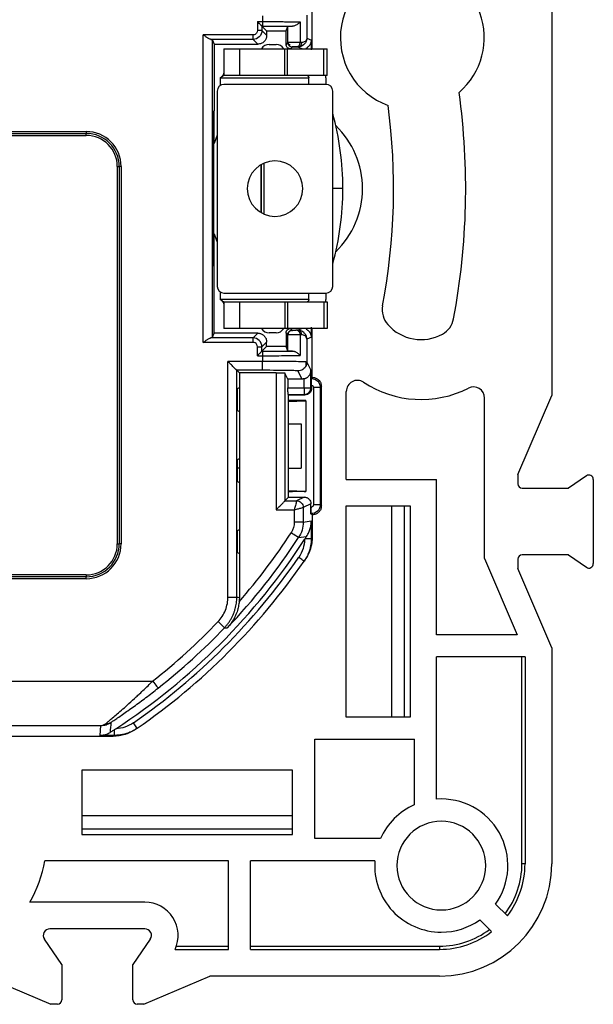
# Model space of a CAD drawing. Units: millimetres. Extents: x 0 to 420, y 0 to 297.
# Drawn here: x 328 to 354, y 127 to 172 of the extents above; entities that cross this region are included whole.
import ezdxf

# ---------------------------------------------------------------- set-up
doc = ezdxf.new("R2010")
doc.units = ezdxf.units.MM

msp = doc.modelspace()

# ---------------------------------------------------------------- linework, layer by layer
at = {"color": 7, "linetype": 'Continuous'}
for p, q in [((352.399, 174.157), (352.399, 154.911)), ((341.601, 170.524), (341.601, 172.729)), ((339.136, 171.75), (339.361, 171.75)), ((339.136, 171.75), (339.136, 171.35)), ((339.361, 172.008), (339.361, 171.75)), ((341.061, 171.742), (341.061, 170.806)), ((341.361, 172.036), (341.361, 171.003)), ((339.336, 171.35), (339.136, 171.35)), ((339.336, 171.55), (339.361, 171.55)), ((339.336, 171.55), (339.336, 171.35)), ((339.336, 171.55), (339.55, 171.335)), ((339.336, 171.35), (339.55, 171.135)), ((339.55, 171.335), (339.55, 171.135)), ((339.55, 171.335), (340.423, 171.335)), ((340.423, 171.335), (340.506, 171.542)), ((340.423, 170.724), (340.423, 171.335)), ((340.506, 170.806), (340.506, 171.542)), ((338.936, 171.15), (336.695, 171.15)), ((336.695, 157.297), (336.695, 171.15)), ((338.936, 170.95), (337.04, 170.95)), ((337.095, 170.948), (337.095, 157.499)), ((337.095, 170.948), (337.18, 170.735)), ((338.936, 170.95), (338.936, 171.15)), ((338.936, 170.95), (339.15, 170.735)), ((340.506, 170.806), (340.423, 170.724)), ((340.521, 170.806), (340.506, 170.806)), ((341.361, 171.003), (341.569, 170.92)), ((341.556, 170.821), (341.556, 170.473)), ((341.569, 170.92), (341.569, 170.524)), ((341.569, 170.92), (341.569, 170.524)), ((337.18, 170.735), (339.15, 170.735)), ((337.18, 170.735), (337.18, 167.725)), ((337.62, 170.524), (337.62, 169.324)), ((337.62, 170.524), (338.334, 170.524)), ((338.334, 169.324), (338.334, 170.524)), ((338.334, 170.524), (340.372, 170.524)), ((339.666, 170.724), (339.974, 170.724)), ((340.372, 169.324), (340.372, 170.524)), ((340.372, 170.524), (340.496, 170.524)), ((340.496, 169.324), (340.496, 170.524)), ((340.496, 170.524), (342.12, 170.524)), ((340.706, 170.606), (340.623, 170.524)), ((340.954, 170.606), (341.16, 170.523)), ((342.12, 169.324), (342.12, 170.524)), ((342.12, 170.524), (342.275, 170.524)), ((342.275, 169.324), (342.275, 170.524)), ((337.461, 169.224), (337.461, 168.873)), ((337.461, 169.224), (341.445, 169.224)), ((338.334, 169.324), (337.62, 169.324)), ((340.372, 169.324), (338.334, 169.324)), ((340.496, 169.324), (340.372, 169.324)), ((342.12, 169.324), (340.496, 169.324)), ((341.445, 168.922), (341.445, 169.224)), ((342.275, 169.324), (342.12, 169.324)), ((342.216, 169.224), (342.214, 169.324)), ((342.216, 169.224), (342.216, 168.922)), ((337.325, 168.622), (337.325, 159.822)), ((342.225, 168.922), (337.625, 168.922)), ((342.525, 159.822), (342.525, 168.622)), ((337.18, 167.725), (337.173, 167.725)), ((337.173, 160.725), (337.173, 167.725)), ((337.18, 166.258), (337.18, 167.725)), ((302.42, 166.797), (331.42, 166.797)), ((302.42, 166.71), (331.42, 166.71)), ((302.42, 166.624), (331.42, 166.624)), ((331.42, 166.797), (331.42, 166.71)), ((331.42, 166.624), (331.42, 166.71)), ((332.82, 165.224), (332.907, 165.224)), ((332.82, 165.224), (332.82, 148.224)), ((332.907, 165.224), (332.907, 148.224)), ((332.993, 165.224), (332.907, 165.224)), ((332.993, 165.224), (332.993, 148.224)), ((339.298, 163.143), (339.298, 165.304)), ((339.32, 163.13), (339.32, 165.317)), ((339.42, 165.366), (339.42, 163.081)), ((338.676, 164.224), (338.676, 164.224)), ((342.982, 164.224), (342.525, 164.224)), ((337.18, 160.725), (337.18, 162.189)), ((337.173, 160.725), (337.18, 160.725)), ((337.18, 157.712), (337.18, 160.725)), ((337.461, 159.57), (337.461, 159.224)), ((337.625, 159.522), (342.225, 159.522)), ((341.445, 159.224), (341.445, 159.522)), ((342.216, 159.522), (342.216, 159.224)), ((341.445, 159.224), (337.461, 159.224)), ((337.62, 159.124), (337.62, 157.924)), ((337.62, 159.124), (338.334, 159.124)), ((338.334, 157.924), (338.334, 159.124)), ((338.334, 159.124), (340.372, 159.124)), ((340.372, 159.124), (340.372, 157.924)), ((340.372, 159.124), (340.496, 159.124)), ((340.496, 159.124), (340.496, 157.924)), ((340.496, 159.124), (342.12, 159.124)), ((342.12, 159.124), (342.12, 157.924)), ((342.12, 159.124), (342.275, 159.124)), ((342.214, 159.124), (342.216, 159.224)), ((342.275, 159.124), (342.275, 157.924)), ((341.556, 157.979), (341.556, 157.626)), ((338.936, 157.497), (337.04, 157.497)), ((337.095, 157.499), (337.18, 157.712)), ((339.15, 157.712), (337.18, 157.712)), ((338.334, 157.924), (337.62, 157.924)), ((340.372, 157.924), (338.334, 157.924)), ((339.15, 157.712), (338.936, 157.497)), ((338.936, 157.297), (338.936, 157.497)), ((339.974, 157.724), (339.666, 157.724)), ((340.496, 157.924), (340.372, 157.924)), ((340.506, 157.641), (340.423, 157.724)), ((340.423, 157.724), (340.423, 157.112)), ((342.12, 157.924), (340.496, 157.924)), ((340.506, 156.905), (340.506, 157.641)), ((340.706, 157.841), (340.623, 157.924)), ((340.685, 157.838), (340.685, 157.838)), ((341.16, 157.924), (340.954, 157.841)), ((341.061, 157.641), (341.061, 156.705)), ((341.569, 157.527), (341.361, 157.444)), ((341.569, 157.924), (341.569, 157.527)), ((341.569, 157.924), (341.569, 157.527)), ((341.601, 155.718), (341.601, 157.924)), ((342.275, 157.924), (342.12, 157.924)), ((338.936, 157.297), (336.695, 157.297)), ((339.136, 156.697), (339.136, 157.098)), ((339.136, 157.098), (339.336, 157.098)), ((339.55, 157.312), (339.336, 157.098)), ((339.336, 156.897), (339.55, 157.112)), ((339.336, 156.897), (339.336, 157.098)), ((339.55, 157.112), (339.55, 157.312)), ((340.423, 157.112), (339.55, 157.112)), ((340.506, 156.905), (340.423, 157.112)), ((341.361, 157.444), (341.361, 156.411)), ((339.136, 156.697), (339.361, 156.697)), ((339.336, 156.897), (339.361, 156.897)), ((339.361, 156.697), (339.361, 156.439)), ((339.361, 156.439), (337.805, 156.439)), ((337.805, 145.822), (337.805, 156.439)), ((341.361, 156.411), (341.309, 156.416)), ((341.331, 156.258), (341.323, 156.421)), ((341.361, 156.411), (341.547, 156.039)), ((339.361, 156.039), (338.205, 156.039)), ((338.205, 145.822), (338.205, 156.039)), ((338.32, 155.924), (338.205, 156.039)), ((339.975, 155.924), (338.32, 155.924)), ((338.32, 155.924), (338.32, 155.26)), ((339.975, 155.924), (339.975, 149.759)), ((340.511, 155.644), (340.375, 155.917)), ((340.375, 155.917), (340.375, 150.159)), ((341.144, 155.644), (340.961, 156.011)), ((341.547, 155.25), (341.547, 156.039)), ((341.587, 155.691), (341.615, 155.718)), ((341.601, 155.718), (341.615, 155.718)), ((341.144, 155.644), (340.511, 155.644)), ((340.511, 155.644), (340.511, 155.25)), ((341.247, 155.25), (341.247, 155.658)), ((341.573, 155.367), (341.573, 155.224)), ((341.964, 155.268), (342.015, 155.318)), ((342.015, 149.929), (342.015, 155.318)), ((338.236, 154.427), (338.236, 155.02)), ((338.24, 155.22), (338.32, 155.26)), ((338.32, 155.26), (338.32, 154.187)), ((340.511, 155.25), (341.247, 155.25)), ((340.52, 154.944), (340.514, 154.95)), ((340.514, 154.95), (341.247, 154.95)), ((340.52, 154.944), (340.52, 150.303)), ((340.52, 154.944), (340.54, 154.924)), ((341.273, 154.924), (340.54, 154.924)), ((340.54, 154.676), (340.54, 154.924)), ((341.247, 155.25), (341.247, 154.95)), ((341.247, 155.25), (341.547, 155.25)), ((341.273, 154.924), (341.247, 154.95)), ((341.573, 155.224), (341.547, 155.25)), ((341.664, 155.268), (341.664, 149.979)), ((341.964, 155.268), (341.964, 149.979)), ((343.14, 151.124), (343.14, 155.086)), ((350.87, 151.344), (352.399, 154.911)), ((340.72, 154.676), (340.52, 154.676)), ((340.52, 154.628), (341.32, 154.658)), ((341.234, 154.675), (340.72, 154.676)), ((341.32, 154.658), (341.32, 154.672)), ((341.32, 154.658), (341.32, 150.589)), ((349.37, 147.557), (349.37, 154.791)), ((338.24, 154.227), (338.32, 154.187)), ((338.32, 154.187), (338.32, 152.06)), ((340.52, 153.624), (341.11, 153.624)), ((341.11, 153.624), (341.11, 151.624)), ((338.236, 151.227), (338.236, 151.82)), ((338.24, 152.02), (338.32, 152.06)), ((338.32, 152.06), (338.32, 150.987)), ((338.32, 151.624), (338.236, 151.624)), ((340.52, 151.624), (341.11, 151.624)), ((350.87, 151.344), (350.87, 150.924)), ((353.956, 151.285), (353.146, 150.724)), ((338.24, 151.027), (338.32, 150.987)), ((338.32, 150.987), (338.32, 148.86)), ((343.14, 151.124), (347.205, 151.124)), ((347.205, 144.127), (347.205, 151.124)), ((354.27, 151.12), (354.27, 147.327)), ((340.52, 150.619), (341.32, 150.589)), ((340.72, 150.571), (340.52, 150.571)), ((340.54, 150.324), (340.54, 150.571)), ((341.234, 150.573), (340.72, 150.571)), ((341.32, 150.589), (341.32, 150.575)), ((351.07, 150.724), (353.146, 150.724)), ((340.375, 150.159), (340.52, 150.303)), ((340.375, 150.159), (340.897, 150.159)), ((340.52, 150.303), (340.54, 150.324)), ((340.54, 150.324), (341.243, 150.324)), ((341.243, 150.324), (340.897, 150.159)), ((341.543, 150.024), (341.197, 149.859)), ((341.543, 149.879), (341.543, 150.024)), ((342.015, 149.929), (341.964, 149.979)), ((339.975, 149.759), (340.797, 149.759)), ((340.797, 149.759), (340.797, 149.202)), ((341.197, 149.859), (341.197, 149.202)), ((341.564, 149.879), (341.543, 149.879)), ((341.601, 149.529), (341.548, 149.579)), ((341.615, 149.529), (341.564, 149.579)), ((341.601, 149.529), (341.601, 148.524)), ((346.026, 149.924), (343.12, 149.924)), ((343.12, 149.924), (343.12, 140.424)), ((345.17, 149.924), (345.17, 140.424)), ((345.768, 140.424), (345.768, 149.924)), ((346.026, 140.424), (346.026, 149.924)), ((341.197, 149.202), (341.555, 149.253)), ((341.555, 149.253), (341.561, 149.253)), ((341.561, 149.253), (341.561, 148.465)), ((338.236, 148.027), (338.236, 148.62)), ((338.24, 148.82), (338.32, 148.86)), ((338.32, 148.86), (338.32, 147.787)), ((332.82, 148.224), (332.907, 148.224)), ((332.993, 148.224), (332.907, 148.224)), ((340.988, 148.5), (341.352, 148.558)), ((341.561, 148.465), (341.601, 148.524)), ((338.24, 147.827), (338.32, 147.787)), ((338.32, 147.787), (338.32, 145.81)), ((341.242, 147.442), (341.285, 147.504)), ((349.37, 147.557), (350.84, 144.127)), ((350.87, 147.524), (350.87, 147.103)), ((353.146, 147.724), (351.07, 147.724)), ((353.146, 147.724), (353.956, 147.162)), ((352.399, 143.536), (350.87, 147.103)), ((331.42, 146.824), (302.42, 146.824)), ((331.42, 146.737), (302.42, 146.737)), ((331.42, 146.65), (302.42, 146.65)), ((331.42, 146.824), (331.42, 146.737)), ((331.42, 146.65), (331.42, 146.737)), ((337.363, 144.718), (337.652, 144.442)), ((350.84, 144.127), (347.205, 144.127)), ((352.399, 143.536), (352.399, 133.804)), ((351.194, 143.127), (347.205, 143.127)), ((347.205, 136.716), (347.205, 143.127)), ((351.054, 133.804), (351.054, 143.127)), ((351.194, 143.127), (351.194, 133.804)), ((299.51, 142.033), (334.414, 142.033)), ((343.12, 140.424), (346.026, 140.424)), ((327.897, 140.033), (332.081, 140.033)), ((332.046, 139.591), (332.081, 140.033)), ((333.715, 139.91), (333.655, 139.869)), ((301.205, 139.552), (332.634, 139.552)), ((332.691, 139.591), (332.046, 139.591)), ((332.691, 139.591), (332.634, 139.552)), ((341.72, 139.424), (346.205, 139.424)), ((341.72, 134.939), (341.72, 139.424)), ((346.205, 136.466), (346.205, 139.424)), ((340.72, 138.024), (331.22, 138.024)), ((331.22, 138.024), (331.22, 135.117)), ((340.72, 135.117), (340.72, 138.024)), ((331.22, 135.974), (340.72, 135.974)), ((331.22, 135.376), (340.72, 135.376)), ((331.22, 135.117), (340.72, 135.117)), ((344.677, 134.939), (341.72, 134.939)), ((337.826, 133.939), (329.559, 133.939)), ((337.826, 129.949), (337.826, 133.939)), ((344.428, 133.939), (338.826, 133.939)), ((338.826, 129.949), (338.826, 133.939)), ((351.194, 133.804), (351.054, 133.804)), ((334.06, 132.074), (328.872, 132.074)), ((350.396, 131.455), (349.863, 131.982)), ((334.06, 130.874), (329.78, 130.874)), ((349.155, 131.276), (349.689, 130.748)), ((330.32, 129.267), (329.533, 130.403)), ((334.307, 130.403), (333.52, 129.267)), ((335.48, 130.089), (337.826, 130.089)), ((338.826, 130.089), (347.34, 130.089)), ((347.34, 130.089), (347.34, 129.949)), ((335.424, 129.949), (337.826, 129.949)), ((338.826, 129.949), (347.34, 129.949)), ((330.32, 129.267), (330.32, 127.674)), ((333.52, 127.674), (333.52, 129.267)), ((326.854, 128.745), (329.82, 127.474)), ((334.02, 127.474), (336.986, 128.745)), ((347.34, 128.745), (336.986, 128.745)), ((330.12, 127.474), (329.82, 127.474)), ((334.02, 127.474), (333.72, 127.474))]:
    msp.add_line(p, q, dxfattribs=at)
at = {"color": 7, "linetype": 'Continuous', "flags": 128}
for points in [[(341.381, 169.324), (341.393, 169.322), (341.405, 169.316), (341.416, 169.307), (341.426, 169.294), (341.434, 169.279), (341.44, 169.262), (341.444, 169.243), (341.445, 169.224)], [(337.325, 166.638), (337.197, 166.308), (337.18, 166.258)], [(337.18, 162.189), (337.197, 162.139), (337.325, 161.809)], [(341.445, 159.224), (341.444, 159.204), (341.44, 159.185), (341.434, 159.168), (341.426, 159.153), (341.416, 159.14), (341.405, 159.131), (341.393, 159.125), (341.381, 159.124)], [(341.587, 155.691), (341.581, 155.678), (341.576, 155.667)], [(338.205, 145.822), (338.267, 145.815), (338.32, 145.81)], [(337.652, 144.442), (337.72, 144.437), (337.778, 144.433)]]:
    msp.add_lwpolyline(points, dxfattribs=at)
at = {"color": 7, "linetype": 'Continuous'}
for centre, radius, start, end in [((346.114, 171.024), 3.24, 90, 250.2926), ((346.114, 171.024), 3.24, 310.5697, 90), ((340.706, 170.806), 0.2, 180.0008, 269.9992), ((340.874, 170.793), 0.187, 275.1409, 4.1394), ((340.941, 170.796), 0.19, 273.822, 3.1698), ((339.666, 170.324), 0.4, 90, 150), ((339.974, 170.324), 0.4, 30, 90), ((337.625, 168.622), 0.3, 90, 180), ((342.225, 168.622), 0.3, 0, 90), ((316.92, 164.224), 31.6, 349.3085, 7.8919), ((316.92, 164.224), 28.35, 349.2774, 7.6006), ((330.214, 164.24), 12.768, 359.9245, 15.3814), ((339.925, 164.224), 3.95, 0, 46.0522), ((331.42, 165.224), 1.573, 0, 90), ((331.42, 165.224), 1.487, 0, 90), ((331.42, 165.224), 1.4, 0, 90), ((339.926, 164.224), 1.25, 360, 180), ((339.926, 164.224), 1.25, 180.0006, 360), ((330.268, 164.199), 12.714, 344.5856, 0.1085), ((339.925, 164.224), 3.95, 313.9478, 0), ((337.625, 159.822), 0.3, 180, 270), ((342.225, 159.822), 0.3, 270, 0), ((345.758, 158.763), 1, 169.2774, 221.3532), ((346.508, 159.424), 2, 221.3532, 298.7253), ((346.989, 158.547), 1, 298.7253, 349.3085), ((339.666, 158.124), 0.4, 210, 270), ((339.974, 158.124), 0.4, 270, 330), ((340.941, 157.652), 0.19, 356.8275, 86.18), ((343.64, 155.086), 0.5, 56.5254, 180), ((346.508, 159.424), 4.7, 236.5254, 297.0132), ((348.87, 154.791), 0.5, 0, 117.0132), ((341.247, 155.25), 0.3, 270.0051, 359.9949), ((354.07, 151.12), 0.2, 0, 124.6952), ((351.07, 150.924), 0.2, 180, 270), ((316.939, 164.185), 28.313, 319.0097, 326.8858), ((331.42, 148.224), 1.573, 270, 0), ((331.42, 148.224), 1.487, 270, 0), ((331.42, 148.224), 1.4, 270, 0), ((316.939, 164.185), 28.986, 303.0607, 327.0389), ((316.939, 164.185), 28.713, 316.5338, 326.8861), ((316.92, 164.224), 29.25, 304.6356, 325.396), ((316.92, 164.224), 29.55, 304.6356, 325.396), ((351.07, 147.524), 0.2, 90, 180), ((354.07, 147.327), 0.2, 235.3048, 0), ((316.939, 164.185), 28.215, 308.267, 316.3736), ((316.939, 164.185), 28.615, 308.2674, 316.3736), ((347.42, 133.724), 3, 324.5119, 94.1184), ((347.42, 133.724), 3, 113.9006, 156.0994), ((347.42, 133.724), 2, 0, 180), ((323.72, 135.03), 5.94, 330.1503, 349.416), ((347.42, 133.724), 3, 175.8816, 270), ((347.42, 133.724), 2, 180, 0), ((347.34, 133.804), 5.059, 270, 360), ((347.34, 133.804), 3.714, 322.7327, 0), ((347.34, 133.804), 3.854, 322.4643, 360), ((334.06, 130.574), 1.5, 335.4111, 90), ((329.78, 130.574), 0.3, 90, 214.6952), ((334.06, 130.574), 0.3, 325.3048, 90), ((347.42, 133.724), 3, 270, 305.3231), ((347.34, 133.804), 3.714, 270, 307.2603), ((347.34, 133.804), 3.854, 270, 307.5571), ((330.12, 127.674), 0.2, 270, 0), ((333.72, 127.674), 0.2, 180, 270)]:
    msp.add_arc(centre, radius, start, end, dxfattribs=at)
for points, knots in [([(339.336, 171.55), (339.335, 171.55), (339.334, 171.552), (339.324, 171.561), (339.31, 171.576), (339.289, 171.596), (339.257, 171.628), (339.207, 171.679), (339.162, 171.724), (339.136, 171.75)], [0, 0, 0, 0, 0.0872834, 0.1796169, 0.2790935, 0.387393, 0.5058201, 0.7077526, 1, 1, 1, 1]), ([(339.361, 171.75), (339.409, 171.75), (339.504, 171.75), (339.648, 171.749), (339.793, 171.749), (339.938, 171.749), (340.081, 171.748), (340.223, 171.748), (340.361, 171.747), (340.496, 171.747), (340.624, 171.746), (340.747, 171.745), (340.861, 171.744), (340.968, 171.743), (341.03, 171.743), (341.061, 171.742)], [0, 0, 0, 0, 0.070145, 0.141419, 0.213823, 0.287357, 0.36202, 0.437814, 0.514737, 0.59279, 0.671972, 0.752285, 0.833727, 0.916298, 1, 1, 1, 1]), ([(339.361, 171.75), (339.361, 171.703), (339.361, 171.648), (339.361, 171.57), (339.361, 171.55), (339.361, 171.55)], [0, 0, 0, 0, 0.5, 0.5, 1, 1, 1, 1]), ([(341.061, 171.742), (341.053, 171.731), (341.038, 171.712), (341.013, 171.686), (340.984, 171.659), (340.949, 171.631), (340.899, 171.598), (340.842, 171.57), (340.778, 171.549), (340.738, 171.546), (340.719, 171.544)], [0, 0, 0, 0, 0.120194, 0.219042, 0.296543, 0.43533, 0.555343, 0.723816, 0.870705, 1, 1, 1, 1]), ([(339.136, 171.35), (339.136, 171.31), (339.127, 171.272), (339.067, 171.191), (339.008, 171.15), (338.936, 171.15)], [0, 0, 0, 0, 0.5, 0.5, 1, 1, 1, 1]), ([(339.336, 171.35), (339.336, 171.245), (339.293, 171.141), (339.144, 170.993), (339.04, 170.95), (338.936, 170.95)], [0, 0, 0, 0, 0.5, 0.5, 1, 1, 1, 1]), ([(339.361, 171.55), (339.634, 171.55), (339.884, 171.549), (340.229, 171.548), (340.449, 171.547), (340.634, 171.545), (340.719, 171.544)], [0, 0, 0, 0, 0.5, 0.5, 0.75, 1, 1, 1, 1]), ([(340.506, 171.542), (340.507, 171.542), (340.508, 171.542), (340.52, 171.542), (340.539, 171.543), (340.573, 171.543), (340.63, 171.544), (340.689, 171.544), (340.719, 171.544)], [0, 0, 0, 0, 0.125155, 0.248156, 0.372261, 0.500648, 0.749752, 1, 1, 1, 1]), ([(337.04, 170.95), (337.032, 170.95), (337.015, 170.952), (336.983, 170.964), (336.945, 170.983), (336.903, 171.008), (336.855, 171.038), (336.808, 171.07), (336.753, 171.108), (336.716, 171.134), (336.695, 171.15)], [0, 0, 0, 0, 0.096689, 0.20249, 0.31916, 0.448015, 0.570169, 0.710318, 0.830368, 1, 1, 1, 1]), ([(337.04, 170.95), (337.049, 170.949), (337.065, 170.949), (337.082, 170.949), (337.093, 170.948), (337.094, 170.948), (337.095, 170.948)], [0, 0, 0, 0, 0.252207, 0.499999, 0.747791, 1, 1, 1, 1]), ([(339.55, 171.135), (339.55, 171.114), (339.548, 171.072), (339.533, 171.011), (339.51, 170.953), (339.476, 170.9), (339.415, 170.828), (339.309, 170.75), (339.203, 170.74), (339.15, 170.735)], [0, 0, 0, 0, 0.102064, 0.200655, 0.298313, 0.39765, 0.50115, 0.74943, 1, 1, 1, 1]), ([(340.521, 170.808), (340.522, 170.795), (340.523, 170.767), (340.536, 170.727), (340.555, 170.689), (340.574, 170.669), (340.583, 170.659)], [0, 0, 0, 0, 0.243239, 0.49462, 0.748781, 1, 1, 1, 1]), ([(341.061, 170.806), (341.041, 170.806), (341.002, 170.806), (340.916, 170.806), (340.82, 170.806), (340.723, 170.806), (340.633, 170.806), (340.565, 170.806), (340.527, 170.806), (340.521, 170.806), (340.521, 170.806)], [0, 0, 0, 0, 0.1424531, 0.2849063, 0.4273594, 0.5698126, 0.7122657, 0.8547189, 0.997172, 1, 1, 1, 1]), ([(341.361, 171.003), (341.36, 170.936), (341.343, 170.876), (341.291, 170.775), (341.256, 170.734), (341.138, 170.635), (341.042, 170.606), (340.954, 170.606)], [0, 0, 0, 0, 0.25, 0.25, 0.5, 0.5, 1, 1, 1, 1]), ([(341.361, 171.003), (341.359, 170.937), (341.323, 170.885), (341.234, 170.82), (341.18, 170.806), (341.131, 170.806)], [0, 0, 0, 0, 0.5, 0.5, 1, 1, 1, 1]), ([(341.325, 170.558), (341.345, 170.567), (341.382, 170.585), (341.434, 170.624), (341.477, 170.667), (341.511, 170.715), (341.537, 170.762), (341.55, 170.803), (341.556, 170.821)], [0, 0, 0, 0, 0.2433191, 0.4551311, 0.6358107, 0.7859656, 0.9066659, 1, 1, 1, 1]), ([(340.623, 170.524), (340.61, 170.524), (340.584, 170.526), (340.546, 170.537), (340.511, 170.556), (340.471, 170.589), (340.431, 170.644), (340.426, 170.697), (340.423, 170.724)], [0, 0, 0, 0, 0.126907, 0.249361, 0.372403, 0.501007, 0.74936, 1, 1, 1, 1]), ([(340.579, 170.726), (340.575, 170.716), (340.566, 170.696), (340.571, 170.669), (340.586, 170.646), (340.605, 170.634), (340.614, 170.629)], [0, 0, 0, 0, 0.272248, 0.532085, 0.775599, 1, 1, 1, 1]), ([(340.672, 170.618), (340.681, 170.618), (340.699, 170.618), (340.734, 170.618), (340.773, 170.618), (340.815, 170.618), (340.855, 170.618), (340.893, 170.618), (340.925, 170.618), (340.941, 170.618), (340.949, 170.618)], [0, 0, 0, 0, 0.125259, 0.250478, 0.375637, 0.500716, 0.625702, 0.750578, 0.875343, 1, 1, 1, 1]), ([(340.723, 170.606), (340.719, 170.606), (340.708, 170.606), (340.707, 170.606), (340.706, 170.606)], [0, 0, 0, 0, 0.3508331, 1, 1, 1, 1]), ([(340.891, 170.606), (340.886, 170.606), (340.876, 170.607), (340.854, 170.607), (340.825, 170.607), (340.792, 170.607), (340.759, 170.607), (340.734, 170.607), (340.725, 170.606), (340.723, 170.606)], [0, 0, 0, 0, 0.119006, 0.253043, 0.402742, 0.56684, 0.740006, 0.91737, 1, 1, 1, 1]), ([(337.461, 169.224), (337.499, 169.25), (337.529, 169.276), (337.579, 169.313), (337.6, 169.324), (337.62, 169.324)], [0, 0, 0, 0, 0.5, 0.5, 1, 1, 1, 1]), ([(337.62, 169.445), (337.618, 169.432), (337.613, 169.397), (337.585, 169.334), (337.549, 169.295), (337.531, 169.276)], [0, 0, 0, 0, 0.2338582, 0.6315066, 1, 1, 1, 1]), ([(337.62, 159.124), (337.6, 159.124), (337.579, 159.134), (337.529, 159.171), (337.499, 159.197), (337.461, 159.224)], [0, 0, 0, 0, 0.5, 0.5, 1, 1, 1, 1]), ([(337.531, 159.171), (337.549, 159.152), (337.585, 159.113), (337.613, 159.05), (337.618, 159.015), (337.62, 159.002)], [0, 0, 0, 0, 0.368493, 0.766142, 1, 1, 1, 1]), ([(336.695, 157.297), (336.716, 157.313), (336.754, 157.339), (336.808, 157.377), (336.855, 157.409), (336.908, 157.442), (336.958, 157.471), (337.005, 157.493), (337.029, 157.496), (337.04, 157.497)], [0, 0, 0, 0, 0.169919, 0.290385, 0.430358, 0.552575, 0.721389, 0.869323, 1, 1, 1, 1]), ([(337.095, 157.499), (337.094, 157.499), (337.093, 157.499), (337.082, 157.498), (337.065, 157.498), (337.049, 157.498), (337.04, 157.497)], [0, 0, 0, 0, 0.2522088, 0.5000013, 0.7477931, 1, 1, 1, 1]), ([(339.336, 157.098), (339.336, 157.202), (339.293, 157.306), (339.145, 157.454), (339.041, 157.497), (338.936, 157.497)], [0, 0, 0, 0, 0.5, 0.5, 1, 1, 1, 1]), ([(339.15, 157.712), (339.172, 157.711), (339.214, 157.71), (339.275, 157.695), (339.332, 157.671), (339.386, 157.638), (339.457, 157.577), (339.535, 157.47), (339.545, 157.365), (339.55, 157.312)], [0, 0, 0, 0, 0.1020641, 0.2006551, 0.2983131, 0.3976499, 0.5011502, 0.7494295, 1, 1, 1, 1]), ([(340.423, 157.724), (340.424, 157.737), (340.425, 157.763), (340.437, 157.8), (340.455, 157.835), (340.489, 157.875), (340.544, 157.916), (340.597, 157.921), (340.623, 157.924)], [0, 0, 0, 0, 0.126907, 0.249361, 0.372403, 0.501007, 0.74936, 1, 1, 1, 1]), ([(340.506, 157.641), (340.506, 157.693), (340.527, 157.745), (340.601, 157.819), (340.653, 157.841), (340.706, 157.841)], [0, 0, 0, 0, 0.5, 0.5, 1, 1, 1, 1]), ([(341.061, 157.641), (341.027, 157.641), (340.974, 157.641), (340.854, 157.641), (340.786, 157.641), (340.662, 157.641), (340.606, 157.641), (340.528, 157.641), (340.506, 157.641), (340.506, 157.641)], [0, 0, 0, 0, 0.25, 0.25, 0.5, 0.5, 0.75, 0.75, 1, 1, 1, 1]), ([(340.65, 157.838), (340.641, 157.836), (340.622, 157.831), (340.587, 157.81), (340.549, 157.769), (340.521, 157.706), (340.519, 157.661), (340.518, 157.638)], [0, 0, 0, 0, 0.110697, 0.228787, 0.482298, 0.746663, 1, 1, 1, 1]), ([(340.652, 157.84), (340.648, 157.84), (340.64, 157.839), (340.635, 157.836), (340.634, 157.832), (340.64, 157.829), (340.642, 157.827)], [0, 0, 0, 0, 0.221473, 0.461775, 0.721271, 1, 1, 1, 1]), ([(340.686, 157.84), (340.688, 157.84), (340.691, 157.841), (340.699, 157.839), (340.707, 157.836), (340.711, 157.834)], [0, 0, 0, 0, 0.368497, 0.700583, 1, 1, 1, 1]), ([(340.891, 157.841), (340.885, 157.841), (340.874, 157.84), (340.847, 157.84), (340.795, 157.839), (340.718, 157.836), (340.708, 157.835), (340.704, 157.835)], [0, 0, 0, 0, 0.107984, 0.229928, 0.362699, 0.745081, 1, 1, 1, 1]), ([(341.061, 157.641), (341.06, 157.655), (341.059, 157.684), (341.048, 157.724), (341.03, 157.759), (341.009, 157.788), (340.986, 157.809), (340.963, 157.824), (340.941, 157.833), (340.922, 157.838), (340.905, 157.841), (340.895, 157.841), (340.891, 157.841)], [0, 0, 0, 0, 0.136389, 0.27145, 0.401109, 0.52202, 0.631909, 0.729598, 0.814792, 0.887802, 0.949274, 1, 1, 1, 1]), ([(341.361, 157.444), (341.36, 157.46), (341.358, 157.499), (341.342, 157.568), (341.302, 157.656), (341.234, 157.738), (341.145, 157.799), (341.052, 157.834), (340.986, 157.839), (340.954, 157.841)], [0, 0, 0, 0, 0.084603, 0.207341, 0.3689, 0.569831, 0.727236, 0.870629, 1, 1, 1, 1]), ([(341.361, 157.444), (341.359, 157.507), (341.325, 157.558), (341.238, 157.625), (341.184, 157.641), (341.131, 157.641)], [0, 0, 0, 0, 0.5, 0.5, 1, 1, 1, 1]), ([(341.556, 157.626), (341.553, 157.637), (341.546, 157.66), (341.534, 157.689), (341.518, 157.719), (341.5, 157.748), (341.479, 157.777), (341.454, 157.804), (341.426, 157.829), (341.395, 157.852), (341.361, 157.873), (341.338, 157.884), (341.325, 157.889)], [0, 0, 0, 0, 0.052966, 0.11531, 0.187717, 0.270623, 0.364319, 0.469004, 0.584821, 0.711875, 0.850248, 1, 1, 1, 1]), ([(339.136, 157.098), (339.136, 157.139), (339.126, 157.177), (339.082, 157.236), (339.061, 157.256), (339.006, 157.287), (338.972, 157.297), (338.936, 157.297)], [0, 0, 0, 0, 0.5, 0.5, 0.75, 0.75, 1, 1, 1, 1]), ([(339.336, 156.897), (339.335, 156.897), (339.334, 156.896), (339.324, 156.886), (339.309, 156.872), (339.289, 156.851), (339.257, 156.819), (339.206, 156.769), (339.162, 156.724), (339.136, 156.697)], [0, 0, 0, 0, 0.087283, 0.179617, 0.279094, 0.387393, 0.50582, 0.707753, 1, 1, 1, 1]), ([(339.361, 156.897), (339.632, 156.897), (339.883, 156.898), (340.228, 156.899), (340.448, 156.901), (340.634, 156.902), (340.719, 156.903)], [0, 0, 0, 0, 0.5, 0.5, 0.75, 1, 1, 1, 1]), ([(339.361, 156.897), (339.361, 156.897), (339.361, 156.877), (339.361, 156.799), (339.361, 156.744), (339.361, 156.697)], [0, 0, 0, 0, 0.5, 0.5, 1, 1, 1, 1]), ([(339.361, 156.697), (339.7, 156.697), (340.038, 156.698), (340.63, 156.701), (340.882, 156.703), (341.061, 156.705)], [0, 0, 0, 0, 0.5, 0.5, 1, 1, 1, 1]), ([(340.719, 156.903), (340.704, 156.903), (340.674, 156.903), (340.633, 156.903), (340.597, 156.904), (340.555, 156.904), (340.514, 156.905), (340.509, 156.905), (340.506, 156.905)], [0, 0, 0, 0, 0.125145, 0.248137, 0.372235, 0.500617, 0.749733, 1, 1, 1, 1]), ([(340.719, 156.903), (340.733, 156.902), (340.762, 156.9), (340.808, 156.889), (340.856, 156.87), (340.903, 156.846), (340.949, 156.816), (340.989, 156.785), (341.028, 156.747), (341.049, 156.72), (341.061, 156.705)], [0, 0, 0, 0, 0.0955036, 0.2002361, 0.3161351, 0.4446337, 0.5640641, 0.7024775, 0.8274, 1, 1, 1, 1]), ([(338.205, 156.039), (338.204, 156.04), (338.202, 156.042), (338.191, 156.052), (338.175, 156.069), (338.152, 156.092), (338.122, 156.121), (338.082, 156.161), (338.028, 156.216), (337.963, 156.28), (337.888, 156.356), (337.835, 156.408), (337.805, 156.439)], [0, 0, 0, 0, 0.065093, 0.132557, 0.203307, 0.278139, 0.357725, 0.442624, 0.56396, 0.708355, 0.828255, 1, 1, 1, 1]), ([(339.361, 156.039), (339.361, 156.041), (339.361, 156.085), (339.361, 156.232), (339.361, 156.335), (339.361, 156.439)], [0, 0, 0, 0, 0.5, 0.5, 1, 1, 1, 1]), ([(341.309, 156.416), (341.301, 156.417), (341.275, 156.42), (341.064, 156.426), (340.655, 156.433), (340.037, 156.438), (339.585, 156.438), (339.361, 156.439)], [0, 0, 0, 0, 0.074987, 0.248998, 0.511356, 0.756988, 1, 1, 1, 1]), ([(341.33, 156.258), (341.3, 156.186), (341.248, 156.122), (341.118, 156.035), (341.039, 156.011), (340.961, 156.011)], [0, 0, 0, 0, 0.5, 0.5, 1, 1, 1, 1]), ([(340.961, 156.011), (340.959, 156.015), (340.918, 156.018), (340.761, 156.025), (340.646, 156.028), (340.36, 156.033), (340.192, 156.035), (339.808, 156.038), (339.595, 156.039), (339.361, 156.039)], [0, 0, 0, 0, 0.25, 0.25, 0.5, 0.5, 0.75, 0.75, 1, 1, 1, 1]), ([(339.975, 155.924), (339.996, 155.924), (340.038, 155.923), (340.099, 155.923), (340.156, 155.923), (340.209, 155.922), (340.28, 155.921), (340.358, 155.919), (340.369, 155.918), (340.375, 155.917)], [0, 0, 0, 0, 0.1020239, 0.2006215, 0.2983045, 0.3976542, 0.501127, 0.7494132, 1, 1, 1, 1]), ([(341.247, 155.658), (341.262, 155.662), (341.293, 155.671), (341.337, 155.693), (341.381, 155.719), (341.421, 155.753), (341.46, 155.794), (341.495, 155.844), (341.522, 155.901), (341.542, 155.966), (341.545, 156.012), (341.547, 156.039)], [0, 0, 0, 0, 0.076755, 0.158096, 0.245276, 0.339315, 0.441028, 0.562651, 0.702414, 0.825541, 1, 1, 1, 1]), ([(341.615, 155.718), (341.636, 155.718), (341.678, 155.716), (341.739, 155.701), (341.796, 155.678), (341.85, 155.644), (341.921, 155.583), (341.999, 155.477), (342.01, 155.371), (342.015, 155.318)], [0, 0, 0, 0, 0.1013806, 0.1996055, 0.2972585, 0.3969678, 0.5012062, 0.7490469, 1, 1, 1, 1]), ([(341.247, 155.658), (341.23, 155.654), (341.196, 155.646), (341.162, 155.645), (341.144, 155.644)], [0, 0, 0, 0, 0.4999962, 1, 1, 1, 1]), ([(341.573, 155.367), (341.573, 155.383), (341.573, 155.414), (341.573, 155.46), (341.573, 155.504), (341.574, 155.548), (341.574, 155.592), (341.574, 155.631), (341.575, 155.661), (341.576, 155.665), (341.576, 155.667)], [0, 0, 0, 0, 0.1017574, 0.2014882, 0.3017437, 0.4050368, 0.5367152, 0.6730872, 0.8352427, 1, 1, 1, 1]), ([(341.573, 155.367), (341.601, 155.363), (341.625, 155.348), (341.657, 155.311), (341.664, 155.288), (341.665, 155.268)], [0, 0, 0, 0, 0.5, 0.5, 1, 1, 1, 1]), ([(341.576, 155.667), (341.678, 155.664), (341.779, 155.62), (341.923, 155.473), (341.964, 155.37), (341.964, 155.268)], [0, 0, 0, 0, 0.5, 0.5, 1, 1, 1, 1]), ([(338.236, 155.02), (338.236, 155.033), (338.236, 155.059), (338.236, 155.097), (338.237, 155.131), (338.237, 155.171), (338.238, 155.212), (338.239, 155.217), (338.24, 155.22)], [0, 0, 0, 0, 0.126867, 0.249342, 0.37241, 0.500986, 0.749342, 1, 1, 1, 1]), ([(340.514, 154.95), (340.514, 154.951), (340.513, 154.953), (340.513, 154.971), (340.512, 154.999), (340.512, 155.049), (340.511, 155.132), (340.511, 155.21), (340.511, 155.25)], [0, 0, 0, 0, 0.126872, 0.249352, 0.372422, 0.500998, 0.749352, 1, 1, 1, 1]), ([(341.573, 155.224), (341.572, 155.204), (341.57, 155.164), (341.553, 155.108), (341.525, 155.056), (341.475, 154.996), (341.392, 154.935), (341.313, 154.927), (341.273, 154.924)], [0, 0, 0, 0, 0.126909, 0.249363, 0.372405, 0.501007, 0.749358, 1, 1, 1, 1]), ([(341.964, 155.268), (341.963, 155.268), (341.93, 155.268), (341.819, 155.268), (341.742, 155.268), (341.664, 155.268)], [0, 0, 0, 0, 0.5, 0.5, 1, 1, 1, 1]), ([(338.24, 154.227), (338.239, 154.228), (338.239, 154.229), (338.238, 154.241), (338.238, 154.26), (338.237, 154.293), (338.236, 154.348), (338.236, 154.4), (338.236, 154.427)], [0, 0, 0, 0, 0.126875, 0.249357, 0.37243, 0.501005, 0.749358, 1, 1, 1, 1]), ([(341.32, 154.672), (341.319, 154.672), (341.318, 154.673), (341.31, 154.673), (341.294, 154.674), (341.269, 154.674), (341.246, 154.674), (341.234, 154.675)], [0, 0, 0, 0, 0.166613, 0.3297, 0.498925, 0.748016, 1, 1, 1, 1]), ([(338.236, 151.82), (338.236, 151.833), (338.236, 151.859), (338.236, 151.897), (338.237, 151.931), (338.237, 151.971), (338.238, 152.012), (338.239, 152.017), (338.24, 152.02)], [0, 0, 0, 0, 0.126867, 0.249342, 0.37241, 0.500986, 0.749342, 1, 1, 1, 1]), ([(338.24, 151.027), (338.239, 151.028), (338.239, 151.029), (338.238, 151.041), (338.238, 151.06), (338.237, 151.093), (338.236, 151.148), (338.236, 151.2), (338.236, 151.227)], [0, 0, 0, 0, 0.1268746, 0.2493572, 0.3724297, 0.501005, 0.7493577, 1, 1, 1, 1]), ([(341.234, 150.573), (341.242, 150.573), (341.257, 150.573), (341.278, 150.573), (341.299, 150.573), (341.317, 150.574), (341.319, 150.575), (341.32, 150.575)], [0, 0, 0, 0, 0.166578, 0.329642, 0.498866, 0.747965, 1, 1, 1, 1]), ([(339.975, 149.759), (339.993, 149.777), (340.026, 149.809), (340.069, 149.853), (340.138, 149.922), (340.214, 149.997), (340.287, 150.07), (340.333, 150.117), (340.367, 150.151), (340.373, 150.156), (340.375, 150.159)], [0, 0, 0, 0, 0.100355, 0.182029, 0.245019, 0.495077, 0.627097, 0.74307, 0.876125, 1, 1, 1, 1]), ([(340.897, 150.159), (340.897, 150.158), (340.895, 150.149), (340.887, 150.116), (340.88, 150.09), (340.865, 150.027), (340.855, 149.991), (340.831, 149.892), (340.816, 149.83), (340.797, 149.759)], [0, 0, 0, 0, 0.25, 0.25, 0.5, 0.5, 0.75, 0.75, 1, 1, 1, 1]), ([(340.897, 150.159), (340.976, 150.159), (341.054, 150.126), (341.165, 150.015), (341.197, 149.937), (341.197, 149.859)], [0, 0, 0, 0, 0.5, 0.5, 1, 1, 1, 1]), ([(341.243, 150.324), (341.263, 150.323), (341.302, 150.321), (341.358, 150.303), (341.41, 150.275), (341.47, 150.225), (341.531, 150.142), (341.539, 150.063), (341.543, 150.024)], [0, 0, 0, 0, 0.1269141, 0.2493722, 0.3724153, 0.5010156, 0.7493613, 1, 1, 1, 1]), ([(341.964, 149.979), (341.964, 149.874), (341.92, 149.769), (341.769, 149.62), (341.663, 149.578), (341.557, 149.58)], [0, 0, 0, 0, 0.5, 0.5, 1, 1, 1, 1]), ([(341.664, 149.979), (341.661, 149.949), (341.648, 149.923), (341.61, 149.888), (341.586, 149.879), (341.564, 149.879)], [0, 0, 0, 0, 0.5, 0.5, 1, 1, 1, 1]), ([(341.964, 149.979), (341.963, 149.979), (341.961, 149.979), (341.946, 149.98), (341.925, 149.98), (341.899, 149.98), (341.871, 149.98), (341.843, 149.98), (341.816, 149.98), (341.776, 149.98), (341.725, 149.98), (341.682, 149.98), (341.664, 149.979)], [0, 0, 0, 0, 0.1137692, 0.2246726, 0.3301236, 0.4280056, 0.5168145, 0.5956601, 0.6641676, 0.7223356, 0.8877803, 1, 1, 1, 1]), ([(340.797, 149.759), (340.868, 149.777), (340.93, 149.792), (341.029, 149.816), (341.065, 149.826), (341.128, 149.841), (341.153, 149.848), (341.187, 149.856), (341.196, 149.858), (341.197, 149.859)], [0, 0, 0, 0, 0.25, 0.25, 0.5, 0.5, 0.75, 0.75, 1, 1, 1, 1]), ([(341.548, 149.579), (341.548, 149.581), (341.547, 149.583), (341.546, 149.601), (341.545, 149.63), (341.544, 149.68), (341.543, 149.762), (341.543, 149.84), (341.543, 149.879)], [0, 0, 0, 0, 0.127031, 0.249697, 0.372844, 0.501262, 0.749232, 1, 1, 1, 1]), ([(341.557, 149.579), (341.558, 149.581), (341.56, 149.614), (341.562, 149.725), (341.563, 149.802), (341.564, 149.879)], [0, 0, 0, 0, 0.5, 0.5, 1, 1, 1, 1]), ([(342.015, 149.929), (342.014, 149.907), (342.012, 149.864), (341.997, 149.802), (341.972, 149.743), (341.937, 149.689), (341.874, 149.618), (341.766, 149.54), (341.66, 149.533), (341.608, 149.529)], [0, 0, 0, 0, 0.103253, 0.202808, 0.301349, 0.40164, 0.506308, 0.754937, 1, 1, 1, 1]), ([(341.197, 149.202), (341.196, 149.202), (341.187, 149.202), (341.147, 149.202), (341.116, 149.202), (341.038, 149.202), (340.992, 149.202), (340.894, 149.202), (340.844, 149.202), (340.797, 149.202)], [0, 0, 0, 0, 0.25, 0.25, 0.5, 0.5, 0.75, 0.75, 1, 1, 1, 1]), ([(341.352, 148.558), (341.366, 148.58), (341.394, 148.626), (341.433, 148.7), (341.469, 148.782), (341.5, 148.869), (341.526, 148.96), (341.543, 149.047), (341.557, 149.145), (341.559, 149.211), (341.561, 149.253)], [0, 0, 0, 0, 0.100537, 0.210165, 0.329199, 0.457888, 0.583429, 0.720087, 0.823033, 1, 1, 1, 1]), ([(338.236, 148.62), (338.236, 148.633), (338.236, 148.659), (338.236, 148.697), (338.237, 148.731), (338.237, 148.771), (338.238, 148.812), (338.239, 148.817), (338.24, 148.82)], [0, 0, 0, 0, 0.126867, 0.249342, 0.37241, 0.500986, 0.749342, 1, 1, 1, 1]), ([(340.989, 148.5), (340.987, 148.5), (340.951, 148.524), (340.827, 148.605), (340.74, 148.661), (340.653, 148.718)], [0, 0, 0, 0, 0.5, 0.5, 1, 1, 1, 1]), ([(341.26, 148.415), (341.255, 148.276), (341.232, 148.139), (341.145, 147.87), (341.082, 147.738), (340.995, 147.612)], [0, 0, 0, 0, 0.5, 0.5, 1, 1, 1, 1]), ([(341.561, 148.465), (341.56, 148.421), (341.558, 148.326), (341.54, 148.174), (341.505, 148.006), (341.447, 147.824), (341.362, 147.631), (341.283, 147.507), (341.242, 147.442)], [0, 0, 0, 0, 0.122174, 0.26215, 0.419926, 0.595496, 0.788856, 1, 1, 1, 1]), ([(341.601, 148.524), (341.6, 148.478), (341.598, 148.388), (341.582, 148.254), (341.557, 148.121), (341.51, 147.946), (341.429, 147.734), (341.333, 147.581), (341.285, 147.504)], [0, 0, 0, 0, 0.125046, 0.249608, 0.374399, 0.500125, 0.749969, 1, 1, 1, 1]), ([(341.293, 148.465), (341.303, 148.481), (341.323, 148.512), (341.342, 148.542), (341.352, 148.557)], [0, 0, 0, 0, 0.504224, 1, 1, 1, 1]), ([(341.293, 148.465), (341.365, 148.465), (341.433, 148.465), (341.531, 148.465), (341.559, 148.465), (341.561, 148.465)], [0, 0, 0, 0, 0.5, 0.5, 1, 1, 1, 1]), ([(338.24, 147.827), (338.239, 147.828), (338.239, 147.829), (338.238, 147.841), (338.238, 147.86), (338.237, 147.893), (338.236, 147.948), (338.236, 148), (338.236, 148.027)], [0, 0, 0, 0, 0.126875, 0.249357, 0.37243, 0.501005, 0.749358, 1, 1, 1, 1]), ([(341.242, 147.442), (341.242, 147.442), (341.216, 147.46), (341.124, 147.523), (341.06, 147.568), (340.995, 147.612)], [0, 0, 0, 0, 0.5, 0.5, 1, 1, 1, 1]), ([(337.652, 144.442), (337.685, 144.478), (337.749, 144.548), (337.835, 144.661), (337.913, 144.778), (337.981, 144.901), (338.041, 145.027), (338.092, 145.155), (338.133, 145.287), (338.165, 145.42), (338.188, 145.554), (338.202, 145.688), (338.204, 145.778), (338.205, 145.822)], [0, 0, 0, 0, 0.093805, 0.187025, 0.279665, 0.371732, 0.46323, 0.55415, 0.644483, 0.734229, 0.823396, 0.91199, 1, 1, 1, 1]), ([(338.31, 145.614), (338.306, 145.58), (338.298, 145.509), (338.278, 145.398), (338.251, 145.281), (338.214, 145.158), (338.164, 145.025), (338.097, 144.881), (338.015, 144.737), (337.91, 144.583), (337.827, 144.488), (337.778, 144.433)], [0, 0, 0, 0, 0.074464, 0.155757, 0.244013, 0.339337, 0.441813, 0.564503, 0.703605, 0.826621, 1, 1, 1, 1]), ([(337.805, 145.822), (337.908, 145.822), (338.011, 145.822), (338.159, 145.822), (338.203, 145.822), (338.205, 145.822)], [0, 0, 0, 0, 0.5, 0.5, 1, 1, 1, 1]), ([(332.315, 140.129), (332.329, 140.141), (332.357, 140.165), (332.409, 140.209), (332.468, 140.259), (332.536, 140.316), (332.647, 140.412), (332.822, 140.562), (333.068, 140.777), (333.356, 141.034), (333.611, 141.266), (333.841, 141.481), (334.038, 141.667), (334.235, 141.857), (334.363, 141.983), (334.414, 142.033)], [0, 0, 0, 0, 0.036061, 0.073623, 0.112786, 0.153641, 0.196264, 0.302555, 0.423045, 0.542801, 0.68705, 0.750851, 0.836607, 0.935659, 1, 1, 1, 1]), ([(334.414, 142.033), (334.478, 141.951), (334.542, 141.87), (334.633, 141.754), (334.661, 141.72), (334.662, 141.719)], [0, 0, 0, 0, 0.5, 0.5, 1, 1, 1, 1]), ([(332.533, 140.174), (332.544, 140.182), (332.567, 140.197), (332.609, 140.226), (332.67, 140.267), (332.745, 140.318), (332.943, 140.454), (333.219, 140.644), (333.564, 140.891), (333.836, 141.089), (334.111, 141.294), (334.387, 141.504), (334.57, 141.647), (334.662, 141.719)], [0, 0, 0, 0, 0.0252678, 0.0546944, 0.0883439, 0.140867, 0.1856672, 0.410387, 0.5284701, 0.6466045, 0.7646206, 0.8824678, 1, 1, 1, 1]), ([(332.081, 140.033), (332.158, 140.035), (332.237, 140.047), (332.39, 140.094), (332.464, 140.129), (332.533, 140.174)], [0, 0, 0, 0, 0.5, 0.5, 1, 1, 1, 1]), ([(332.081, 140.033), (332.089, 140.034), (332.11, 140.035), (332.152, 140.043), (332.205, 140.06), (332.263, 140.089), (332.298, 140.116), (332.315, 140.129)], [0, 0, 0, 0, 0.111987, 0.262472, 0.518663, 0.774342, 1, 1, 1, 1]), ([(332.315, 140.129), (332.327, 140.128), (332.366, 140.124), (332.444, 140.13), (332.5, 140.158), (332.533, 140.174)], [0, 0, 0, 0, 0.159557, 0.503616, 1, 1, 1, 1]), ([(332.494, 139.725), (332.515, 139.739), (332.557, 139.765), (332.622, 139.808), (332.668, 139.837), (332.691, 139.852)], [0, 0, 0, 0, 0.321212, 0.653626, 1, 1, 1, 1]), ([(333.655, 139.869), (333.616, 139.844), (333.54, 139.794), (333.419, 139.729), (333.296, 139.675), (333.17, 139.63), (333.04, 139.595), (332.908, 139.571), (332.772, 139.555), (332.681, 139.553), (332.634, 139.552)], [0, 0, 0, 0, 0.127549, 0.252931, 0.376846, 0.50002, 0.623191, 0.747099, 0.872468, 1, 1, 1, 1]), ([(333.715, 139.91), (333.679, 139.886), (333.609, 139.84), (333.5, 139.782), (333.394, 139.733), (333.29, 139.693), (333.19, 139.661), (333.094, 139.636), (333.003, 139.617), (332.917, 139.605), (332.836, 139.596), (332.762, 139.592), (332.714, 139.591), (332.691, 139.591)], [0, 0, 0, 0, 0.1184717, 0.2314317, 0.3388797, 0.4408154, 0.5372385, 0.6281488, 0.713546, 0.7934299, 0.8678004, 0.9366571, 1, 1, 1, 1]), ([(332.691, 139.591), (332.691, 139.592), (332.691, 139.62), (332.691, 139.715), (332.691, 139.782), (332.691, 139.852)], [0, 0, 0, 0, 0.5, 0.5, 1, 1, 1, 1]), ([(333.715, 139.91), (333.715, 139.91), (333.698, 139.934), (333.631, 140.031), (333.584, 140.099), (333.544, 140.157)], [0, 0, 0, 0, 0.5, 0.5, 1, 1, 1, 1]), ([(332.046, 139.591), (332.075, 139.592), (332.117, 139.594), (332.18, 139.603), (332.232, 139.613), (332.309, 139.634), (332.397, 139.668), (332.463, 139.707), (332.494, 139.725)], [0, 0, 0, 0, 0.188257, 0.275737, 0.410646, 0.533469, 0.784022, 1, 1, 1, 1]), ([(332.494, 139.726), (332.495, 139.726), (332.495, 139.726), (332.495, 139.726), (332.495, 139.726), (332.494, 139.726), (332.494, 139.725)], [0, 0, 0, 0, 0.237453, 0.5, 0.763989, 1, 1, 1, 1])]:
    msp.add_open_spline(points, degree=3, knots=knots, dxfattribs=at)
for points in [[(341.131, 170.806), (341.109, 170.806), (341.085, 170.806), (341.061, 170.806)], [(341.556, 170.821), (341.565, 170.854), (341.569, 170.888), (341.569, 170.92)], [(340.954, 170.606), (340.934, 170.606), (340.913, 170.606), (340.891, 170.606)], [(340.954, 157.841), (340.934, 157.841), (340.913, 157.841), (340.891, 157.841)], [(341.131, 157.641), (341.109, 157.641), (341.085, 157.641), (341.061, 157.641)], [(341.569, 157.527), (341.569, 157.559), (341.565, 157.593), (341.556, 157.626)], [(341.361, 156.411), (341.361, 156.359), (341.351, 156.306), (341.33, 156.258)], [(341.601, 155.718), (341.597, 155.709), (341.592, 155.7), (341.587, 155.691)], [(340.797, 149.202), (340.797, 149.027), (340.749, 148.865), (340.653, 148.718)], [(341.197, 149.202), (341.197, 148.955), (341.123, 148.707), (340.988, 148.5)], [(341.26, 148.415), (341.271, 148.432), (341.282, 148.449), (341.293, 148.465)], [(337.363, 144.718), (337.431, 144.789), (337.554, 144.943), (337.703, 145.23), (337.789, 145.537), (337.805, 145.728), (337.805, 145.822)], [(338.32, 145.81), (338.32, 145.744), (338.317, 145.679), (338.31, 145.614)], [(332.533, 140.174), (332.521, 140.025), (332.509, 139.876), (332.494, 139.726)], [(332.691, 139.852), (332.711, 139.865), (332.731, 139.879), (332.752, 139.892)], [(333.544, 140.157), (333.304, 139.992), (333.038, 139.904), (332.752, 139.892)]]:
    msp.add_open_spline(points, degree=3, dxfattribs=at)

doc.saveas('drawing.dxf')
